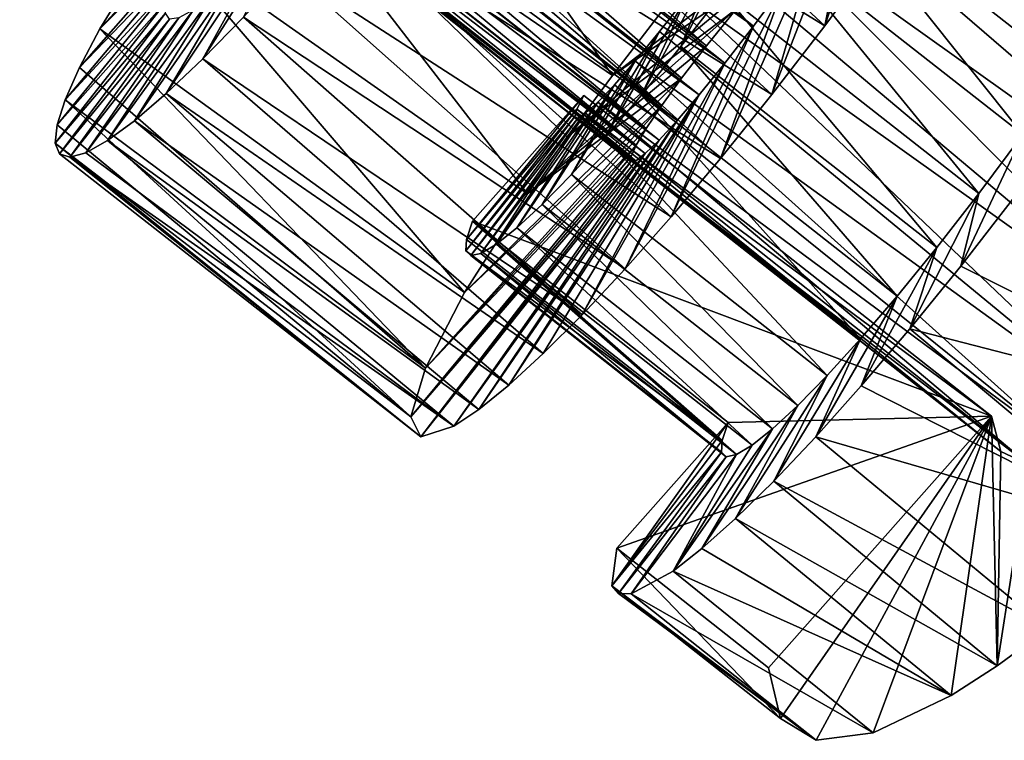
# Model space of a CAD drawing. Units: millimetres. Extents: x -105 to 323, y -33 to 360.
# Drawn here: x 309 to 316, y 43 to 48 of the extents above; entities that cross this region are included whole.
import ezdxf

# ---------------------------------------------------------------- set-up
doc = ezdxf.new("R2010")
doc.units = ezdxf.units.MM
doc.header["$LTSCALE"] = 81.481481
for name, color, linetype in [('404', 7, 'CONTINUOUS'), ('405', 7, 'CONTINUOUS'), ('420', 7, 'CONTINUOUS'), ('421', 7, 'CONTINUOUS'), ('422', 7, 'CONTINUOUS'), ('436', 7, 'CONTINUOUS'), ('437', 7, 'CONTINUOUS'), ('438', 7, 'CONTINUOUS')]:
    doc.layers.add(name, color=color, linetype=linetype)

msp = doc.modelspace()

# ---------------------------------------------------------------- linework, layer by layer
at = {"layer": '404', "color": 7, "linetype": 'CONTINUOUS', "true_color": 0xaaaaaa}
for points in [[(313.3087, 47.7595, 4.1806), (316.1225, 45.5428, 3.4006), (312.5395, 46.8906, 3.8749), (313.3087, 47.7595, 4.1806)], [(312.5395, 46.8906, 3.8749), (316.1225, 45.5428, 3.4006), (314.3049, 45.4999, 3.3855), (312.5395, 46.8906, 3.8749)], [(316.1225, 45.5428, 3.4006), (314.5841, 43.8051, 2.7891), (313.5357, 44.6311, 3.0798), (316.1225, 45.5428, 3.4006)], [(314.3049, 45.4999, 3.3855), (316.1225, 45.5428, 3.4006), (313.5357, 44.6311, 3.0798), (314.3049, 45.4999, 3.3855)]]:
    msp.add_3dface(points, dxfattribs=at)
at = {"layer": '405', "color": 7, "linetype": 'CONTINUOUS', "true_color": 0xaaaaaa}
for points in [[(314.5841, 43.8051, 2.7891), (316.1225, 45.5428, 3.4006), (314.666, 43.4557, 4.0776), (314.5841, 43.8051, 2.7891)], [(314.666, 43.4557, 4.0776), (316.1225, 45.5428, 3.4006), (314.912, 43.304, 5.3961), (314.666, 43.4557, 4.0776)], [(314.912, 43.304, 5.3961), (316.1225, 45.5428, 3.4006), (315.3067, 43.3566, 6.6702), (314.912, 43.304, 5.3961)], [(315.3067, 43.3566, 6.6702), (316.1225, 45.5428, 3.4006), (315.8448, 43.6145, 7.879), (315.3067, 43.3566, 6.6702)], [(315.8448, 43.6145, 7.879), (316.1225, 45.5428, 3.4006), (316.1624, 43.8188, 8.4439), (315.8448, 43.6145, 7.879)], [(316.1624, 43.8188, 8.4439), (316.1225, 45.5428, 3.4006), (316.1865, 45.2986, 4.3251), (316.1624, 43.8188, 8.4439)], [(316.379, 45.21, 5.2716), (316.1624, 43.8188, 8.4439), (316.1865, 45.2986, 4.3251), (316.379, 45.21, 5.2716)], [(316.512, 44.0746, 8.9781), (316.1624, 43.8188, 8.4439), (316.379, 45.21, 5.2716), (316.512, 44.0746, 8.9781)]]:
    msp.add_3dface(points, dxfattribs=at)
at = {"layer": '420', "color": 7, "linetype": 'CONTINUOUS', "true_color": 0xaaaaaa}
for points in [[(315.346, 48.7481, 11.9212), (314.9716, 48.2415, 11.6446), (315.4154, 49.5921, 9.67), (315.346, 48.7481, 11.9212)], [(315.4154, 49.5921, 9.67), (314.9716, 48.2415, 11.6446), (315.1658, 49.2106, 9.4467), (315.4154, 49.5921, 9.67)], [(314.9716, 48.2415, 11.6446), (314.6051, 47.7656, 11.3098), (315.1658, 49.2106, 9.4467), (314.9716, 48.2415, 11.6446)], [(315.1658, 49.2106, 9.4467), (314.6051, 47.7656, 11.3098), (314.9241, 48.8557, 9.177), (315.1658, 49.2106, 9.4467)], [(313.5045, 47.8973, -0.3287), (313.8493, 48.3444, -0.7205), (314.8588, 48.9382, 1.3876), (313.5045, 47.8973, -0.3287)], [(314.595, 48.6367, 1.6994), (313.5045, 47.8973, -0.3287), (314.8588, 48.9382, 1.3876), (314.595, 48.6367, 1.6994)], [(314.6051, 47.7656, 11.3098), (314.2505, 47.3243, 10.9196), (314.9241, 48.8557, 9.177), (314.6051, 47.7656, 11.3098)], [(314.9241, 48.8557, 9.177), (314.2505, 47.3243, 10.9196), (314.694, 48.531, 8.8635), (314.9241, 48.8557, 9.177)], [(313.1933, 47.4747, 0.1147), (313.5045, 47.8973, -0.3287), (314.595, 48.6367, 1.6994), (313.1933, 47.4747, 0.1147)], [(314.3596, 48.3571, 2.0518), (313.1933, 47.4747, 0.1147), (314.595, 48.6367, 1.6994), (314.3596, 48.3571, 2.0518)], [(314.2505, 47.3243, 10.9196), (313.9117, 46.9214, 10.4769), (314.694, 48.531, 8.8635), (314.2505, 47.3243, 10.9196)], [(314.694, 48.531, 8.8635), (313.9117, 46.9214, 10.4769), (314.4786, 48.2393, 8.5093), (314.694, 48.531, 8.8635)], [(312.9181, 47.081, 0.6054), (313.1933, 47.4747, 0.1147), (314.3596, 48.3571, 2.0518), (312.9181, 47.081, 0.6054)], [(314.1547, 48.1034, 2.4409), (312.9181, 47.081, 0.6054), (314.3596, 48.3571, 2.0518), (314.1547, 48.1034, 2.4409)], [(313.9117, 46.9214, 10.4769), (313.5927, 46.5608, 9.9857), (314.4786, 48.2393, 8.5093), (313.9117, 46.9214, 10.4769)], [(314.4786, 48.2393, 8.5093), (313.5927, 46.5608, 9.9857), (314.2811, 47.983, 8.1185), (314.4786, 48.2393, 8.5093)], [(313.9823, 47.8793, 2.8626), (312.9181, 47.081, 0.6054), (314.1547, 48.1034, 2.4409), (313.9823, 47.8793, 2.8626)], [(313.5927, 46.5608, 9.9857), (313.297, 46.2449, 9.4514), (314.2811, 47.983, 8.1185), (313.5927, 46.5608, 9.9857)], [(314.2811, 47.983, 8.1185), (313.297, 46.2449, 9.4514), (314.1048, 47.7649, 7.6955), (314.2811, 47.983, 8.1185)], [(312.4843, 46.3975, 1.712), (312.9181, 47.081, 0.6054), (313.9823, 47.8793, 2.8626), (312.4843, 46.3975, 1.712)], [(313.8434, 47.688, 3.3118), (312.4843, 46.3975, 1.712), (313.9823, 47.8793, 2.8626), (313.8434, 47.688, 3.3118)], [(313.0278, 45.9762, 8.8791), (312.7885, 45.7571, 8.2734), (314.1048, 47.7649, 7.6955), (313.0278, 45.9762, 8.8791)], [(314.1048, 47.7649, 7.6955), (312.7885, 45.7571, 8.2734), (313.9526, 47.5871, 7.2445), (314.1048, 47.7649, 7.6955)], [(313.297, 46.2449, 9.4514), (313.0278, 45.9762, 8.8791), (314.1048, 47.7649, 7.6955), (313.297, 46.2449, 9.4514)], [(312.2142, 45.8754, 2.9498), (312.4843, 46.3975, 1.712), (313.8434, 47.688, 3.3118), (312.2142, 45.8754, 2.9498)], [(313.7387, 47.5325, 3.7825), (312.2142, 45.8754, 2.9498), (313.8434, 47.688, 3.3118), (313.7387, 47.5325, 3.7825)], [(312.7885, 45.7571, 8.2734), (312.5819, 45.5894, 7.6397), (313.9526, 47.5871, 7.2445), (312.7885, 45.7571, 8.2734)], [(313.9526, 47.5871, 7.2445), (312.5819, 45.5894, 7.6397), (313.8273, 47.4512, 6.7713), (313.9526, 47.5871, 7.2445)], [(313.6689, 47.4152, 4.2696), (312.2142, 45.8754, 2.9498), (313.7387, 47.5325, 3.7825), (313.6689, 47.4152, 4.2696)], [(312.1134, 45.5382, 4.2725), (312.2142, 45.8754, 2.9498), (313.6689, 47.4152, 4.2696), (312.1134, 45.5382, 4.2725)], [(313.6339, 47.3379, 4.7691), (312.1134, 45.5382, 4.2725), (313.6689, 47.4152, 4.2696), (313.6339, 47.3379, 4.7691)], [(312.5819, 45.5894, 7.6397), (312.4104, 45.4739, 6.9846), (313.8273, 47.4512, 6.7713), (312.5819, 45.5894, 7.6397)], [(313.8273, 47.4512, 6.7713), (312.4104, 45.4739, 6.9846), (313.731, 47.3581, 6.282), (313.8273, 47.4512, 6.7713)], [(313.633, 47.3018, 5.2754), (312.1134, 45.5382, 4.2725), (313.6339, 47.3379, 4.7691), (313.633, 47.3018, 5.2754)], [(312.4104, 45.4739, 6.9846), (312.1809, 45.401, 5.6347), (313.731, 47.3581, 6.282), (312.4104, 45.4739, 6.9846)], [(313.731, 47.3581, 6.282), (312.1809, 45.401, 5.6347), (313.6657, 47.3082, 5.7818), (313.731, 47.3581, 6.282)], [(312.1809, 45.401, 5.6347), (312.1134, 45.5382, 4.2725), (313.633, 47.3018, 5.2754), (312.1809, 45.401, 5.6347)], [(313.6657, 47.3082, 5.7818), (312.1809, 45.401, 5.6347), (313.633, 47.3018, 5.2754), (313.6657, 47.3082, 5.7818)]]:
    msp.add_3dface(points, dxfattribs=at)
at = {"layer": '421', "color": 7, "linetype": 'CONTINUOUS', "true_color": 0xaaaaaa}
for points in [[(310.3672, 48.8746, 1.4848), (309.9641, 48.2201, 2.6192), (310.8634, 49.206, 2.7166), (310.3672, 48.8746, 1.4848)], [(310.8634, 49.206, 2.7166), (309.9641, 48.2201, 2.6192), (310.697, 48.9481, 3.2334), (310.8634, 49.206, 2.7166)], [(310.6758, 48.0126, 9.7932), (310.9562, 48.3007, 10.3512), (311.3369, 49.0515, 9.4721), (310.6758, 48.0126, 9.7932)], [(311.1125, 48.8074, 8.9732), (310.6758, 48.0126, 9.7932), (311.3369, 49.0515, 9.4721), (311.1125, 48.8074, 8.9732)], [(309.9641, 48.2201, 2.6192), (309.8238, 47.9532, 3.2363), (310.697, 48.9481, 3.2334), (309.9641, 48.2201, 2.6192)], [(310.697, 48.9481, 3.2334), (309.8238, 47.9532, 3.2363), (310.5686, 48.7286, 3.7784), (310.697, 48.9481, 3.2334)], [(310.4239, 47.7732, 9.199), (310.6758, 48.0126, 9.7932), (311.1125, 48.8074, 8.9732), (310.4239, 47.7732, 9.199)], [(310.9151, 48.6085, 8.4434), (310.4239, 47.7732, 9.199), (311.1125, 48.8074, 8.9732), (310.9151, 48.6085, 8.4434)], [(309.8238, 47.9532, 3.2363), (309.7254, 47.7306, 3.8792), (310.5686, 48.7286, 3.7784), (309.8238, 47.9532, 3.2363)], [(310.5686, 48.7286, 3.7784), (309.7254, 47.7306, 3.8792), (310.4789, 48.5503, 4.3466), (310.5686, 48.7286, 3.7784)], [(310.2037, 47.5848, 8.5748), (310.4239, 47.7732, 9.199), (310.9151, 48.6085, 8.4434), (310.2037, 47.5848, 8.5748)], [(310.7476, 48.4564, 7.8882), (310.2037, 47.5848, 8.5748), (310.9151, 48.6085, 8.4434), (310.7476, 48.4564, 7.8882)], [(309.7254, 47.7306, 3.8792), (309.67, 47.5557, 4.5412), (310.4789, 48.5503, 4.3466), (309.7254, 47.7306, 3.8792)], [(310.4789, 48.5503, 4.3466), (309.67, 47.5557, 4.5412), (310.4289, 48.4164, 4.9314), (310.4789, 48.5503, 4.3466)], [(310.0178, 47.4483, 7.9271), (310.2037, 47.5848, 8.5748), (310.7476, 48.4564, 7.8882), (310.0178, 47.4483, 7.9271)], [(310.6119, 48.3515, 7.3127), (310.0178, 47.4483, 7.9271), (310.7476, 48.4564, 7.8882), (310.6119, 48.3515, 7.3127)], [(309.67, 47.5557, 4.5412), (309.6574, 47.4305, 5.2165), (310.4289, 48.4164, 4.9314), (309.67, 47.5557, 4.5412)], [(310.4289, 48.4164, 4.9314), (309.6574, 47.4305, 5.2165), (310.418, 48.3285, 5.526), (310.4289, 48.4164, 4.9314)], [(309.8683, 47.3642, 7.2615), (310.0178, 47.4483, 7.9271), (310.6119, 48.3515, 7.3127), (309.8683, 47.3642, 7.2615)], [(310.5104, 48.2951, 6.7226), (309.8683, 47.3642, 7.2615), (310.6119, 48.3515, 7.3127), (310.5104, 48.2951, 6.7226)], [(309.6574, 47.4305, 5.2165), (309.6867, 47.3559, 5.8992), (310.418, 48.3285, 5.526), (309.6574, 47.4305, 5.2165)], [(310.418, 48.3285, 5.526), (309.6867, 47.3559, 5.8992), (310.4454, 48.2877, 6.1248), (310.418, 48.3285, 5.526)], [(309.6867, 47.3559, 5.8992), (309.7573, 47.3334, 6.5833), (310.4454, 48.2877, 6.1248), (309.6867, 47.3559, 5.8992)], [(309.7573, 47.3334, 6.5833), (309.8683, 47.3642, 7.2615), (310.5104, 48.2951, 6.7226), (309.7573, 47.3334, 6.5833)], [(310.4454, 48.2877, 6.1248), (309.7573, 47.3334, 6.5833), (310.5104, 48.2951, 6.7226), (310.4454, 48.2877, 6.1248)], [(315.9109, 46.5813, 10.8493), (316.2753, 47.0504, 11.196), (316.3401, 47.4907, 10.0648), (315.9109, 46.5813, 10.8493)], [(316.0363, 47.083, 9.7427), (315.9109, 46.5813, 10.8493), (316.3401, 47.4907, 10.0648), (316.0363, 47.083, 9.7427)], [(315.559, 46.1474, 10.4472), (315.9109, 46.5813, 10.8493), (316.0363, 47.083, 9.7427), (315.559, 46.1474, 10.4472)], [(315.7456, 46.7093, 9.3712), (315.559, 46.1474, 10.4472), (316.0363, 47.083, 9.7427), (315.7456, 46.7093, 9.3712)], [(315.224, 45.7532, 9.9935), (315.559, 46.1474, 10.4472), (315.7456, 46.7093, 9.3712), (315.224, 45.7532, 9.9935)], [(315.4721, 46.3736, 8.9544), (315.224, 45.7532, 9.9935), (315.7456, 46.7093, 9.3712), (315.4721, 46.3736, 8.9544)], [(314.9097, 45.4019, 9.4933), (315.224, 45.7532, 9.9935), (315.4721, 46.3736, 8.9544), (314.9097, 45.4019, 9.4933)], [(315.2187, 46.0779, 8.4965), (314.9097, 45.4019, 9.4933), (315.4721, 46.3736, 8.9544), (315.2187, 46.0779, 8.4965)], [(314.6194, 45.0957, 8.9509), (314.9097, 45.4019, 9.4933), (315.2187, 46.0779, 8.4965), (314.6194, 45.0957, 8.9509)], [(314.9885, 45.8246, 8.0012), (314.6194, 45.0957, 8.9509), (315.2187, 46.0779, 8.4965), (314.9885, 45.8246, 8.0012)], [(314.3561, 44.8372, 8.3705), (314.6194, 45.0957, 8.9509), (314.9885, 45.8246, 8.0012), (314.3561, 44.8372, 8.3705)], [(314.7851, 45.6166, 7.4738), (314.3561, 44.8372, 8.3705), (314.9885, 45.8246, 8.0012), (314.7851, 45.6166, 7.4738)], [(314.1234, 44.6289, 7.7577), (314.3561, 44.8372, 8.3705), (314.7851, 45.6166, 7.4738), (314.1234, 44.6289, 7.7577)], [(314.6117, 45.4558, 6.9209), (314.1234, 44.6289, 7.7577), (314.7851, 45.6166, 7.4738), (314.6117, 45.4558, 6.9209)], [(314.3049, 45.4999, 3.3855), (313.5357, 44.6311, 3.0798), (313.5018, 44.3714, 4.4236), (314.3049, 45.4999, 3.3855)], [(314.3049, 45.4999, 3.3855), (313.5018, 44.3714, 4.4236), (314.262, 45.3746, 3.9696), (314.3049, 45.4999, 3.3855)], [(313.9241, 44.4722, 7.1191), (314.1234, 44.6289, 7.7577), (314.6117, 45.4558, 6.9209), (313.9241, 44.4722, 7.1191)], [(314.4703, 45.3427, 6.3481), (313.9241, 44.4722, 7.1191), (314.6117, 45.4558, 6.9209), (314.4703, 45.3427, 6.3481)], [(314.262, 45.3746, 3.9696), (313.5018, 44.3714, 4.4236), (314.2577, 45.2949, 4.5642), (314.262, 45.3746, 3.9696)], [(313.5018, 44.3714, 4.4236), (313.5475, 44.3174, 5.1064), (314.2577, 45.2949, 4.5642), (313.5018, 44.3714, 4.4236)], [(314.2577, 45.2949, 4.5642), (313.5475, 44.3174, 5.1064), (314.2916, 45.2623, 5.1632), (314.2577, 45.2949, 4.5642)], [(314.3629, 45.278, 5.7603), (313.9241, 44.4722, 7.1191), (314.4703, 45.3427, 6.3481), (314.3629, 45.278, 5.7603)], [(313.5475, 44.3174, 5.1064), (313.634, 44.3159, 5.7878), (314.2916, 45.2623, 5.1632), (313.5475, 44.3174, 5.1064)], [(313.634, 44.3159, 5.7878), (313.9241, 44.4722, 7.1191), (314.3629, 45.278, 5.7603), (313.634, 44.3159, 5.7878)], [(314.2916, 45.2623, 5.1632), (313.634, 44.3159, 5.7878), (314.3629, 45.278, 5.7603), (314.2916, 45.2623, 5.1632)]]:
    msp.add_3dface(points, dxfattribs=at)
at = {"layer": '422', "color": 7, "linetype": 'CONTINUOUS', "true_color": 0xaaaaaa}
for points in [[(313.5045, 47.8973, -0.3287), (310.9253, 49.6676, 0.5157), (311.6206, 50.5641, -0.2527), (313.5045, 47.8973, -0.3287)], [(313.8493, 48.3444, -0.7205), (313.5045, 47.8973, -0.3287), (311.6206, 50.5641, -0.2527), (313.8493, 48.3444, -0.7205)], [(314.9716, 48.2415, 11.6446), (312.6645, 50.3756, 12.4432), (312.2947, 49.8874, 12.1318), (314.9716, 48.2415, 11.6446)], [(314.9716, 48.2415, 11.6446), (315.346, 48.7481, 11.9212), (312.6645, 50.3756, 12.4432), (314.9716, 48.2415, 11.6446)], [(314.6051, 47.7656, 11.3098), (312.2947, 49.8874, 12.1318), (311.9347, 49.4316, 11.7634), (314.6051, 47.7656, 11.3098)], [(314.6051, 47.7656, 11.3098), (314.9716, 48.2415, 11.6446), (312.2947, 49.8874, 12.1318), (314.6051, 47.7656, 11.3098)], [(312.9181, 47.081, 0.6054), (310.3672, 48.8746, 1.4848), (310.9253, 49.6676, 0.5157), (312.9181, 47.081, 0.6054)], [(313.5045, 47.8973, -0.3287), (313.1933, 47.4747, 0.1147), (310.9253, 49.6676, 0.5157), (313.5045, 47.8973, -0.3287)], [(313.1933, 47.4747, 0.1147), (312.9181, 47.081, 0.6054), (310.9253, 49.6676, 0.5157), (313.1933, 47.4747, 0.1147)], [(314.2505, 47.3243, 10.9196), (311.9347, 49.4316, 11.7634), (311.5889, 49.0127, 11.3407), (314.2505, 47.3243, 10.9196)], [(314.2505, 47.3243, 10.9196), (314.6051, 47.7656, 11.3098), (311.9347, 49.4316, 11.7634), (314.2505, 47.3243, 10.9196)], [(313.9117, 46.9214, 10.4769), (311.5889, 49.0127, 11.3407), (311.2616, 48.6348, 10.8684), (313.9117, 46.9214, 10.4769)], [(313.9117, 46.9214, 10.4769), (314.2505, 47.3243, 10.9196), (311.5889, 49.0127, 11.3407), (313.9117, 46.9214, 10.4769)], [(312.4843, 46.3975, 1.712), (309.9641, 48.2201, 2.6192), (310.3672, 48.8746, 1.4848), (312.4843, 46.3975, 1.712)], [(312.9181, 47.081, 0.6054), (312.4843, 46.3975, 1.712), (310.3672, 48.8746, 1.4848), (312.9181, 47.081, 0.6054)], [(313.5927, 46.5608, 9.9857), (311.2616, 48.6348, 10.8684), (310.9562, 48.3007, 10.3512), (313.5927, 46.5608, 9.9857)], [(313.5927, 46.5608, 9.9857), (313.9117, 46.9214, 10.4769), (311.2616, 48.6348, 10.8684), (313.5927, 46.5608, 9.9857)], [(313.297, 46.2449, 9.4514), (310.9562, 48.3007, 10.3512), (310.6758, 48.0126, 9.7932), (313.297, 46.2449, 9.4514)], [(313.297, 46.2449, 9.4514), (313.5927, 46.5608, 9.9857), (310.9562, 48.3007, 10.3512), (313.297, 46.2449, 9.4514)], [(312.2142, 45.8754, 2.9498), (309.8238, 47.9532, 3.2363), (309.9641, 48.2201, 2.6192), (312.2142, 45.8754, 2.9498)], [(312.4843, 46.3975, 1.712), (312.2142, 45.8754, 2.9498), (309.9641, 48.2201, 2.6192), (312.4843, 46.3975, 1.712)], [(313.0278, 45.9762, 8.8791), (310.6758, 48.0126, 9.7932), (310.4239, 47.7732, 9.199), (313.0278, 45.9762, 8.8791)], [(313.0278, 45.9762, 8.8791), (313.297, 46.2449, 9.4514), (310.6758, 48.0126, 9.7932), (313.0278, 45.9762, 8.8791)], [(312.2142, 45.8754, 2.9498), (309.7254, 47.7306, 3.8792), (309.8238, 47.9532, 3.2363), (312.2142, 45.8754, 2.9498)], [(312.7885, 45.7571, 8.2734), (310.4239, 47.7732, 9.199), (310.2037, 47.5848, 8.5748), (312.7885, 45.7571, 8.2734)], [(312.7885, 45.7571, 8.2734), (313.0278, 45.9762, 8.8791), (310.4239, 47.7732, 9.199), (312.7885, 45.7571, 8.2734)], [(312.1134, 45.5382, 4.2725), (309.67, 47.5557, 4.5412), (309.7254, 47.7306, 3.8792), (312.1134, 45.5382, 4.2725)], [(312.2142, 45.8754, 2.9498), (312.1134, 45.5382, 4.2725), (309.7254, 47.7306, 3.8792), (312.2142, 45.8754, 2.9498)], [(312.1134, 45.5382, 4.2725), (309.6574, 47.4305, 5.2165), (309.67, 47.5557, 4.5412), (312.1134, 45.5382, 4.2725)], [(312.5819, 45.5894, 7.6397), (310.2037, 47.5848, 8.5748), (310.0178, 47.4483, 7.9271), (312.5819, 45.5894, 7.6397)], [(312.5819, 45.5894, 7.6397), (312.7885, 45.7571, 8.2734), (310.2037, 47.5848, 8.5748), (312.5819, 45.5894, 7.6397)], [(312.1134, 45.5382, 4.2725), (312.1809, 45.401, 5.6347), (309.6574, 47.4305, 5.2165), (312.1134, 45.5382, 4.2725)], [(312.1809, 45.401, 5.6347), (309.6867, 47.3559, 5.8992), (309.6574, 47.4305, 5.2165), (312.1809, 45.401, 5.6347)], [(312.4104, 45.4739, 6.9846), (310.0178, 47.4483, 7.9271), (309.8683, 47.3642, 7.2615), (312.4104, 45.4739, 6.9846)], [(312.4104, 45.4739, 6.9846), (312.5819, 45.5894, 7.6397), (310.0178, 47.4483, 7.9271), (312.4104, 45.4739, 6.9846)], [(312.1809, 45.401, 5.6347), (309.7573, 47.3334, 6.5833), (309.6867, 47.3559, 5.8992), (312.1809, 45.401, 5.6347)], [(312.4104, 45.4739, 6.9846), (309.8683, 47.3642, 7.2615), (309.7573, 47.3334, 6.5833), (312.4104, 45.4739, 6.9846)], [(312.1809, 45.401, 5.6347), (312.4104, 45.4739, 6.9846), (309.7573, 47.3334, 6.5833), (312.1809, 45.401, 5.6347)], [(318.0875, 45.4951, 10.6245), (316.2753, 47.0504, 11.196), (315.9109, 46.5813, 10.8493), (318.0875, 45.4951, 10.6245)], [(318.0875, 45.4951, 10.6245), (315.9109, 46.5813, 10.8493), (315.559, 46.1474, 10.4472), (318.0875, 45.4951, 10.6245)], [(317.2731, 44.7138, 9.9072), (315.559, 46.1474, 10.4472), (315.224, 45.7532, 9.9935), (317.2731, 44.7138, 9.9072)], [(317.2731, 44.7138, 9.9072), (318.0875, 45.4951, 10.6245), (315.559, 46.1474, 10.4472), (317.2731, 44.7138, 9.9072)], [(317.2731, 44.7138, 9.9072), (315.224, 45.7532, 9.9935), (314.9097, 45.4019, 9.4933), (317.2731, 44.7138, 9.9072)], [(316.512, 44.0746, 8.9781), (314.9097, 45.4019, 9.4933), (314.6194, 45.0957, 8.9509), (316.512, 44.0746, 8.9781)], [(316.512, 44.0746, 8.9781), (317.2731, 44.7138, 9.9072), (314.9097, 45.4019, 9.4933), (316.512, 44.0746, 8.9781)], [(316.1624, 43.8188, 8.4439), (314.6194, 45.0957, 8.9509), (314.3561, 44.8372, 8.3705), (316.1624, 43.8188, 8.4439)], [(316.1624, 43.8188, 8.4439), (316.512, 44.0746, 8.9781), (314.6194, 45.0957, 8.9509), (316.1624, 43.8188, 8.4439)], [(315.8448, 43.6145, 7.879), (314.3561, 44.8372, 8.3705), (314.1234, 44.6289, 7.7577), (315.8448, 43.6145, 7.879)], [(315.8448, 43.6145, 7.879), (316.1624, 43.8188, 8.4439), (314.3561, 44.8372, 8.3705), (315.8448, 43.6145, 7.879)], [(313.5357, 44.6311, 3.0798), (314.666, 43.4557, 4.0776), (313.5018, 44.3714, 4.4236), (313.5357, 44.6311, 3.0798)], [(313.5357, 44.6311, 3.0798), (314.5841, 43.8051, 2.7891), (314.666, 43.4557, 4.0776), (313.5357, 44.6311, 3.0798)], [(315.8448, 43.6145, 7.879), (314.1234, 44.6289, 7.7577), (313.9241, 44.4722, 7.1191), (315.8448, 43.6145, 7.879)], [(315.3067, 43.3566, 6.6702), (313.9241, 44.4722, 7.1191), (313.634, 44.3159, 5.7878), (315.3067, 43.3566, 6.6702)], [(315.3067, 43.3566, 6.6702), (315.8448, 43.6145, 7.879), (313.9241, 44.4722, 7.1191), (315.3067, 43.3566, 6.6702)], [(314.666, 43.4557, 4.0776), (314.912, 43.304, 5.3961), (313.5018, 44.3714, 4.4236), (314.666, 43.4557, 4.0776)], [(314.912, 43.304, 5.3961), (313.5475, 44.3174, 5.1064), (313.5018, 44.3714, 4.4236), (314.912, 43.304, 5.3961)], [(314.912, 43.304, 5.3961), (313.634, 44.3159, 5.7878), (313.5475, 44.3174, 5.1064), (314.912, 43.304, 5.3961)], [(314.912, 43.304, 5.3961), (315.3067, 43.3566, 6.6702), (313.634, 44.3159, 5.7878), (314.912, 43.304, 5.3961)]]:
    msp.add_3dface(points, dxfattribs=at)
at = {"layer": '436', "color": 7, "linetype": 'CONTINUOUS', "true_color": 0xaaaaaa}
for points in [[(309.9256, 51.4194, 3.6275), (314.1547, 48.1034, 2.4409), (310.1302, 51.6732, 3.2353), (309.9256, 51.4194, 3.6275)], [(314.1547, 48.1034, 2.4409), (314.3596, 48.3571, 2.0518), (310.1302, 51.6732, 3.2353), (314.1547, 48.1034, 2.4409)], [(310.2768, 51.5911, 9.7148), (314.4786, 48.2393, 8.5093), (310.0769, 51.3306, 9.326), (310.2768, 51.5911, 9.7148)], [(314.694, 48.531, 8.8635), (314.4786, 48.2393, 8.5093), (310.2768, 51.5911, 9.7148), (314.694, 48.531, 8.8635)], [(309.7539, 51.1956, 4.0524), (313.9823, 47.8793, 2.8626), (309.9256, 51.4194, 3.6275), (309.7539, 51.1956, 4.0524)], [(313.9823, 47.8793, 2.8626), (314.1547, 48.1034, 2.4409), (309.9256, 51.4194, 3.6275), (313.9823, 47.8793, 2.8626)], [(315.9525, 51.4535, 10.1602), (319.3817, 47.7059, 9.0108), (315.7059, 51.0091, 10.1252), (315.9525, 51.4535, 10.1602)], [(319.985, 48.4538, 9.0615), (319.3817, 47.7059, 9.0108), (315.9525, 51.4535, 10.1602), (319.985, 48.4538, 9.0615)], [(310.0769, 51.3306, 9.326), (314.2811, 47.983, 8.1185), (309.8976, 51.1077, 8.9033), (310.0769, 51.3306, 9.326)], [(314.4786, 48.2393, 8.5093), (314.2811, 47.983, 8.1185), (310.0769, 51.3306, 9.326), (314.4786, 48.2393, 8.5093)], [(309.616, 51.0053, 4.5043), (313.8434, 47.688, 3.3118), (309.7539, 51.1956, 4.0524), (309.616, 51.0053, 4.5043)], [(313.8434, 47.688, 3.3118), (313.9823, 47.8793, 2.8626), (309.7539, 51.1956, 4.0524), (313.8434, 47.688, 3.3118)], [(309.8976, 51.1077, 8.9033), (314.1048, 47.7649, 7.6955), (309.7426, 50.9257, 8.4526), (309.8976, 51.1077, 8.9033)], [(314.2811, 47.983, 8.1185), (314.1048, 47.7649, 7.6955), (309.8976, 51.1077, 8.9033), (314.2811, 47.983, 8.1185)], [(309.5127, 50.851, 4.9779), (313.7387, 47.5325, 3.7825), (309.616, 51.0053, 4.5043), (309.5127, 50.851, 4.9779)], [(313.7387, 47.5325, 3.7825), (313.8434, 47.688, 3.3118), (309.616, 51.0053, 4.5043), (313.7387, 47.5325, 3.7825)], [(315.7059, 51.0091, 10.1252), (319.3817, 47.7059, 9.0108), (315.453, 50.5754, 10.0371), (315.7059, 51.0091, 10.1252)], [(309.7426, 50.9257, 8.4526), (313.9526, 47.5871, 7.2445), (309.6148, 50.7861, 7.98), (309.7426, 50.9257, 8.4526)], [(314.1048, 47.7649, 7.6955), (313.9526, 47.5871, 7.2445), (309.7426, 50.9257, 8.4526), (314.1048, 47.7649, 7.6955)], [(309.4445, 50.7353, 5.4682), (313.6689, 47.4152, 4.2696), (309.5127, 50.851, 4.9779), (309.4445, 50.7353, 5.4682)], [(313.6689, 47.4152, 4.2696), (313.7387, 47.5325, 3.7825), (309.5127, 50.851, 4.9779), (313.6689, 47.4152, 4.2696)], [(309.4114, 50.6601, 5.9696), (313.6339, 47.3379, 4.7691), (309.4445, 50.7353, 5.4682), (309.4114, 50.6601, 5.9696)], [(313.6339, 47.3379, 4.7691), (313.6689, 47.4152, 4.2696), (309.4445, 50.7353, 5.4682), (313.6339, 47.3379, 4.7691)], [(309.6148, 50.7861, 7.98), (313.8273, 47.4512, 6.7713), (309.5158, 50.6893, 7.4899), (309.6148, 50.7861, 7.98)], [(313.9526, 47.5871, 7.2445), (313.8273, 47.4512, 6.7713), (309.6148, 50.7861, 7.98), (313.9526, 47.5871, 7.2445)], [(309.5158, 50.6893, 7.4899), (313.731, 47.3581, 6.282), (309.4477, 50.6359, 6.9869), (309.5158, 50.6893, 7.4899)], [(313.8273, 47.4512, 6.7713), (313.731, 47.3581, 6.282), (309.5158, 50.6893, 7.4899), (313.8273, 47.4512, 6.7713)], [(313.633, 47.3018, 5.2754), (313.6339, 47.3379, 4.7691), (309.4114, 50.6601, 5.9696), (313.633, 47.3018, 5.2754)], [(309.4126, 50.6265, 6.4775), (313.633, 47.3018, 5.2754), (309.4114, 50.6601, 5.9696), (309.4126, 50.6265, 6.4775)], [(309.4477, 50.6359, 6.9869), (313.6657, 47.3082, 5.7818), (309.4126, 50.6265, 6.4775), (309.4477, 50.6359, 6.9869)], [(313.6657, 47.3082, 5.7818), (313.633, 47.3018, 5.2754), (309.4126, 50.6265, 6.4775), (313.6657, 47.3082, 5.7818)], [(313.731, 47.3581, 6.282), (313.6657, 47.3082, 5.7818), (309.4477, 50.6359, 6.9869), (313.731, 47.3581, 6.282)], [(315.453, 50.5754, 10.0371), (318.7628, 47.0067, 8.7648), (315.1976, 50.1569, 9.8961), (315.453, 50.5754, 10.0371)], [(319.3817, 47.7059, 9.0108), (318.7628, 47.0067, 8.7648), (315.453, 50.5754, 10.0371), (319.3817, 47.7059, 9.0108)], [(315.1976, 50.1569, 9.8961), (318.7628, 47.0067, 8.7648), (314.944, 49.7588, 9.704), (315.1976, 50.1569, 9.8961)], [(314.944, 49.7588, 9.704), (318.163, 46.3948, 8.3402), (314.6959, 49.385, 9.4634), (314.944, 49.7588, 9.704)], [(318.7628, 47.0067, 8.7648), (318.163, 46.3948, 8.3402), (314.944, 49.7588, 9.704), (318.7628, 47.0067, 8.7648)], [(314.6959, 49.385, 9.4634), (318.163, 46.3948, 8.3402), (314.4571, 49.0391, 9.1769), (314.6959, 49.385, 9.4634)], [(314.4571, 49.0391, 9.1769), (317.6005, 45.8891, 7.7482), (314.2313, 48.7251, 8.8477), (314.4571, 49.0391, 9.1769)], [(318.163, 46.3948, 8.3402), (317.6005, 45.8891, 7.7482), (314.4571, 49.0391, 9.1769), (318.163, 46.3948, 8.3402)], [(314.2313, 48.7251, 8.8477), (317.6005, 45.8891, 7.7482), (314.0215, 48.4452, 8.479), (314.2313, 48.7251, 8.8477)], [(314.0215, 48.4452, 8.479), (317.098, 45.5101, 7.0125), (313.8304, 48.2012, 8.074), (314.0215, 48.4452, 8.479)], [(317.6005, 45.8891, 7.7482), (317.098, 45.5101, 7.0125), (314.0215, 48.4452, 8.479), (317.6005, 45.8891, 7.7482)], [(313.8304, 48.2012, 8.074), (317.098, 45.5101, 7.0125), (313.6616, 47.9965, 7.6377), (313.8304, 48.2012, 8.074)], [(313.6616, 47.9965, 7.6377), (316.6858, 45.2814, 6.1755), (313.5187, 47.8337, 7.1763), (313.6616, 47.9965, 7.6377)], [(317.098, 45.5101, 7.0125), (316.6858, 45.2814, 6.1755), (313.6616, 47.9965, 7.6377), (317.098, 45.5101, 7.0125)], [(313.5187, 47.8337, 7.1763), (316.6858, 45.2814, 6.1755), (313.4038, 47.7135, 6.6951), (313.5187, 47.8337, 7.1763)], [(316.1225, 45.5428, 3.4006), (313.3087, 47.7595, 4.1806), (313.2598, 47.6659, 4.677), (316.1225, 45.5428, 3.4006)], [(313.4038, 47.7135, 6.6951), (316.379, 45.21, 5.2716), (313.3186, 47.6363, 6.1985), (313.4038, 47.7135, 6.6951)], [(316.6858, 45.2814, 6.1755), (316.379, 45.21, 5.2716), (313.4038, 47.7135, 6.6951), (316.6858, 45.2814, 6.1755)], [(313.2455, 47.6133, 5.1825), (316.1865, 45.2986, 4.3251), (313.2598, 47.6659, 4.677), (313.2455, 47.6133, 5.1825)], [(313.2653, 47.6029, 5.6918), (316.1865, 45.2986, 4.3251), (313.2455, 47.6133, 5.1825), (313.2653, 47.6029, 5.6918)], [(316.1865, 45.2986, 4.3251), (316.1225, 45.5428, 3.4006), (313.2598, 47.6659, 4.677), (316.1865, 45.2986, 4.3251)], [(313.3186, 47.6363, 6.1985), (316.379, 45.21, 5.2716), (313.2653, 47.6029, 5.6918), (313.3186, 47.6363, 6.1985)], [(316.379, 45.21, 5.2716), (316.1865, 45.2986, 4.3251), (313.2653, 47.6029, 5.6918), (316.379, 45.21, 5.2716)]]:
    msp.add_3dface(points, dxfattribs=at)
at = {"layer": '437', "color": 7, "linetype": 'CONTINUOUS', "true_color": 0xaaaaaa}
for points in [[(314.4571, 49.0391, 9.1769), (314.2313, 48.7251, 8.8477), (313.978, 48.0972, 9.8574), (314.4571, 49.0391, 9.1769)], [(314.2683, 48.4703, 10.2291), (314.4571, 49.0391, 9.1769), (313.978, 48.0972, 9.8574), (314.2683, 48.4703, 10.2291)], [(314.2313, 48.7251, 8.8477), (314.0215, 48.4452, 8.479), (313.7048, 47.762, 9.4406), (314.2313, 48.7251, 8.8477)], [(313.978, 48.0972, 9.8574), (314.2313, 48.7251, 8.8477), (313.7048, 47.762, 9.4406), (313.978, 48.0972, 9.8574)], [(314.0215, 48.4452, 8.479), (313.8304, 48.2012, 8.074), (313.4518, 47.4668, 8.9827), (314.0215, 48.4452, 8.479)], [(313.7048, 47.762, 9.4406), (314.0215, 48.4452, 8.479), (313.4518, 47.4668, 8.9827), (313.7048, 47.762, 9.4406)], [(313.8304, 48.2012, 8.074), (313.6616, 47.9965, 7.6377), (313.2219, 47.214, 8.4876), (313.8304, 48.2012, 8.074)], [(313.4518, 47.4668, 8.9827), (313.8304, 48.2012, 8.074), (313.2219, 47.214, 8.4876), (313.4518, 47.4668, 8.9827)], [(313.6616, 47.9965, 7.6377), (313.5187, 47.8337, 7.1763), (313.0188, 47.0063, 7.9604), (313.6616, 47.9965, 7.6377)], [(313.2219, 47.214, 8.4876), (313.6616, 47.9965, 7.6377), (313.0188, 47.0063, 7.9604), (313.2219, 47.214, 8.4876)], [(313.5187, 47.8337, 7.1763), (313.4038, 47.7135, 6.6951), (312.8457, 46.8459, 7.4078), (313.5187, 47.8337, 7.1763)], [(313.0188, 47.0063, 7.9604), (313.5187, 47.8337, 7.1763), (312.8457, 46.8459, 7.4078), (313.0188, 47.0063, 7.9604)], [(313.3087, 47.7595, 4.1806), (312.5395, 46.8906, 3.8749), (312.4966, 46.7654, 4.4586), (313.3087, 47.7595, 4.1806)], [(313.2598, 47.6659, 4.677), (313.3087, 47.7595, 4.1806), (312.4966, 46.7654, 4.4586), (313.2598, 47.6659, 4.677)], [(313.4038, 47.7135, 6.6951), (313.3186, 47.6363, 6.1985), (312.7045, 46.7331, 6.8354), (313.4038, 47.7135, 6.6951)], [(312.8457, 46.8459, 7.4078), (313.4038, 47.7135, 6.6951), (312.7045, 46.7331, 6.8354), (312.8457, 46.8459, 7.4078)], [(313.2455, 47.6133, 5.1825), (313.2598, 47.6659, 4.677), (312.4924, 46.6857, 5.0527), (313.2455, 47.6133, 5.1825)], [(312.4924, 46.6857, 5.0527), (313.2598, 47.6659, 4.677), (312.4966, 46.7654, 4.4586), (312.4924, 46.6857, 5.0527)], [(312.5261, 46.653, 5.6513), (313.2455, 47.6133, 5.1825), (312.4924, 46.6857, 5.0527), (312.5261, 46.653, 5.6513)], [(313.2653, 47.6029, 5.6918), (313.2455, 47.6133, 5.1825), (312.5261, 46.653, 5.6513), (313.2653, 47.6029, 5.6918)], [(312.5973, 46.6686, 6.2479), (313.2653, 47.6029, 5.6918), (312.5261, 46.653, 5.6513), (312.5973, 46.6686, 6.2479)], [(313.3186, 47.6363, 6.1985), (313.2653, 47.6029, 5.6918), (312.5973, 46.6686, 6.2479), (313.3186, 47.6363, 6.1985)], [(312.7045, 46.7331, 6.8354), (313.3186, 47.6363, 6.1985), (312.5973, 46.6686, 6.2479), (312.7045, 46.7331, 6.8354)]]:
    msp.add_3dface(points, dxfattribs=at)
at = {"layer": '438', "color": 7, "linetype": 'CONTINUOUS', "true_color": 0xaaaaaa}
for points in [[(316.6525, 47.9276, 10.334), (315.2008, 49.7753, 11.0355), (314.884, 49.3138, 10.8209), (316.6525, 47.9276, 10.334)], [(316.6525, 47.9276, 10.334), (316.9695, 48.3896, 10.5481), (315.2008, 49.7753, 11.0355), (316.6525, 47.9276, 10.334)], [(316.3401, 47.4907, 10.0648), (314.884, 49.3138, 10.8209), (314.5719, 48.8775, 10.5514), (316.3401, 47.4907, 10.0648)], [(316.3401, 47.4907, 10.0648), (316.6525, 47.9276, 10.334), (314.884, 49.3138, 10.8209), (316.3401, 47.4907, 10.0648)], [(316.0363, 47.083, 9.7427), (314.5719, 48.8775, 10.5514), (314.2683, 48.4703, 10.2291), (316.0363, 47.083, 9.7427)], [(316.0363, 47.083, 9.7427), (316.3401, 47.4907, 10.0648), (314.5719, 48.8775, 10.5514), (316.0363, 47.083, 9.7427)], [(315.7456, 46.7093, 9.3712), (314.2683, 48.4703, 10.2291), (313.978, 48.0972, 9.8574), (315.7456, 46.7093, 9.3712)], [(315.7456, 46.7093, 9.3712), (316.0363, 47.083, 9.7427), (314.2683, 48.4703, 10.2291), (315.7456, 46.7093, 9.3712)], [(315.4721, 46.3736, 8.9544), (313.978, 48.0972, 9.8574), (313.7048, 47.762, 9.4406), (315.4721, 46.3736, 8.9544)], [(315.4721, 46.3736, 8.9544), (315.7456, 46.7093, 9.3712), (313.978, 48.0972, 9.8574), (315.4721, 46.3736, 8.9544)], [(315.2187, 46.0779, 8.4965), (313.7048, 47.762, 9.4406), (313.4518, 47.4668, 8.9827), (315.2187, 46.0779, 8.4965)], [(315.2187, 46.0779, 8.4965), (315.4721, 46.3736, 8.9544), (313.7048, 47.762, 9.4406), (315.2187, 46.0779, 8.4965)], [(314.9885, 45.8246, 8.0012), (313.4518, 47.4668, 8.9827), (313.2219, 47.214, 8.4876), (314.9885, 45.8246, 8.0012)], [(314.9885, 45.8246, 8.0012), (315.2187, 46.0779, 8.4965), (313.4518, 47.4668, 8.9827), (314.9885, 45.8246, 8.0012)], [(314.7851, 45.6166, 7.4738), (313.2219, 47.214, 8.4876), (313.0188, 47.0063, 7.9604), (314.7851, 45.6166, 7.4738)], [(314.7851, 45.6166, 7.4738), (314.9885, 45.8246, 8.0012), (313.2219, 47.214, 8.4876), (314.7851, 45.6166, 7.4738)], [(314.6117, 45.4558, 6.9209), (313.0188, 47.0063, 7.9604), (312.8457, 46.8459, 7.4078), (314.6117, 45.4558, 6.9209)], [(314.6117, 45.4558, 6.9209), (314.7851, 45.6166, 7.4738), (313.0188, 47.0063, 7.9604), (314.6117, 45.4558, 6.9209)], [(312.5395, 46.8906, 3.8749), (314.262, 45.3746, 3.9696), (312.4966, 46.7654, 4.4586), (312.5395, 46.8906, 3.8749)], [(312.5395, 46.8906, 3.8749), (314.3049, 45.4999, 3.3855), (314.262, 45.3746, 3.9696), (312.5395, 46.8906, 3.8749)], [(314.4703, 45.3427, 6.3481), (312.8457, 46.8459, 7.4078), (312.7045, 46.7331, 6.8354), (314.4703, 45.3427, 6.3481)], [(314.4703, 45.3427, 6.3481), (314.6117, 45.4558, 6.9209), (312.8457, 46.8459, 7.4078), (314.4703, 45.3427, 6.3481)], [(314.262, 45.3746, 3.9696), (312.4924, 46.6857, 5.0527), (312.4966, 46.7654, 4.4586), (314.262, 45.3746, 3.9696)], [(314.3629, 45.278, 5.7603), (312.7045, 46.7331, 6.8354), (312.5973, 46.6686, 6.2479), (314.3629, 45.278, 5.7603)], [(314.3629, 45.278, 5.7603), (314.4703, 45.3427, 6.3481), (312.7045, 46.7331, 6.8354), (314.3629, 45.278, 5.7603)], [(314.262, 45.3746, 3.9696), (314.2577, 45.2949, 4.5642), (312.4924, 46.6857, 5.0527), (314.262, 45.3746, 3.9696)], [(314.2577, 45.2949, 4.5642), (312.5261, 46.653, 5.6513), (312.4924, 46.6857, 5.0527), (314.2577, 45.2949, 4.5642)], [(314.2916, 45.2623, 5.1632), (312.5973, 46.6686, 6.2479), (312.5261, 46.653, 5.6513), (314.2916, 45.2623, 5.1632)], [(314.2577, 45.2949, 4.5642), (314.2916, 45.2623, 5.1632), (312.5261, 46.653, 5.6513), (314.2577, 45.2949, 4.5642)], [(314.2916, 45.2623, 5.1632), (314.3629, 45.278, 5.7603), (312.5973, 46.6686, 6.2479), (314.2916, 45.2623, 5.1632)]]:
    msp.add_3dface(points, dxfattribs=at)

doc.saveas('drawing.dxf')
